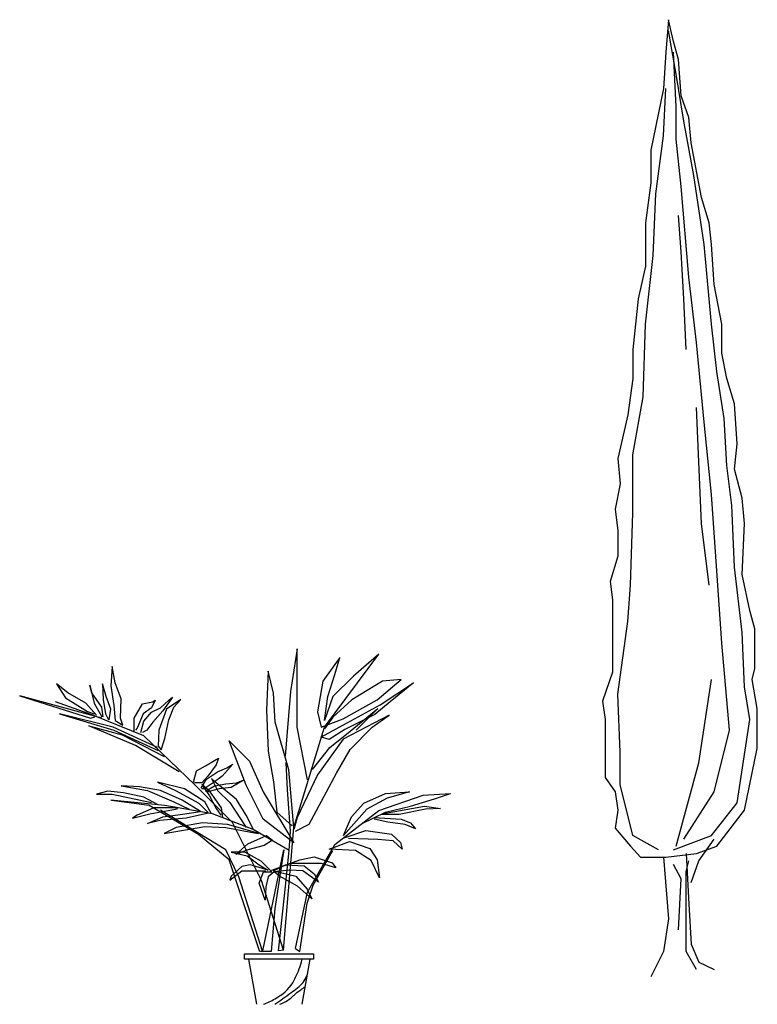
# Model space of a CAD drawing. Units: inches. Extents: x 73676 to 257410, y 51573 to 97787.
# Drawn here: x 81544 to 85268, y 64054 to 69027 of the extents above; entities that cross this region are included whole.
import ezdxf

# ---------------------------------------------------------------- set-up
doc = ezdxf.new("R2010")
doc.units = ezdxf.units.IN
doc.header["$MEASUREMENT"] = 0
doc.layers.get('0').update_dxf_attribs({"color": 2})
doc.layers.add('NOITHAT', color=144, linetype='Continuous')

# ---------------------------------------------------------------- blocks, each defined once
blk = doc.blocks.new('A$C15C505CB')
at = {"color": 116}
for p, q in [((1135.7, 254.4), (1483.4, 254.4)), ((1135.7, 227.4), (1135.7, 254.4)), ((1483.4, 254.4), (1483.4, 227.4)), ((1483.4, 227.4), (1135.7, 227.4)), ((1154.6, 227.4), (1195.3, 0)), ((1464.6, 227.4), (1423.9, 0))]:
    blk.add_line(p, q, dxfattribs=at)
for points in [[(1452.8, 1132.9), (1401.2, 1399.4), (1401.2, 1622.9), (1401.2, 1794.8), (1366.8, 1579.9), (1349.6, 1356.4), (1341, 1253.3)], [(1332.4, 273.4), (1384, 892.2), (1538.8, 1399.4), (1814, 1769), (1685, 1657.2), (1581.8, 1554.1), (1538.8, 1433.8), (1556, 1554.1), (1590.4, 1665.8), (1616.2, 1751.8), (1530.2, 1631.5), (1504.4, 1476.7), (1521.6, 1399.4), (1633.4, 1442.4), (1805.4, 1536.9), (1925.8, 1640), (1831.2, 1631.5), (1676.4, 1536.9), (1581.8, 1450.9), (1538.8, 1390.8)], [(520.7, 1410.4), (509.3, 1444.5), (513.1, 1543.3), (482.7, 1623.1), (467.5, 1706.7), (459.9, 1607.9), (475.1, 1509.1), (482.7, 1433.1), (520.7, 1410.4)], [(1384, 892.2), (1358.2, 1184.5), (1289.4, 1425.2), (1280.8, 1571.3), (1255, 1683), (1246.4, 1485.3), (1255, 1279), (1280.8, 1124.3), (1298, 969.6), (1375.4, 900.8)], [(387.7, 1459.7), (334.5, 1520.5), (243.2, 1573.7), (186.2, 1619.3), (231.8, 1547.1), (342.1, 1478.7), (376.3, 1467.3)], [(421.9, 1452.1), (414.3, 1501.5), (364.9, 1573.7), (353.5, 1611.7), (376.3, 1520.5), (414.3, 1452.1)], [(452.3, 1436.9), (459.9, 1490.1), (437.1, 1554.7), (418.1, 1619.3), (421.9, 1539.5), (433.3, 1467.3), (448.5, 1436.9)], [(1520.3, 1349.6), (1653.3, 1421.7), (1820.5, 1512.9), (1987.8, 1623.1), (1869.9, 1528.1), (1793.9, 1463.5), (1641.9, 1387.6), (1562.1, 1338.2), (1524.1, 1349.6)], [(414.3, 1444.5), (0, 1558.5), (357.3, 1444.5), (380.1, 1452.1)], [(611.9, 1372.4), (627.1, 1429.3), (665.1, 1474.9), (710.7, 1497.7), (752.5, 1535.7), (771.5, 1550.9), (722.1, 1482.5), (672.7, 1425.5), (642.3, 1383.8), (619.5, 1372.4)], [(1332.4, 273.4), (1220.6, 625.8), (1074.4, 918), (885.2, 1107.1), (627.2, 1356.4), (369.2, 1459.5), (180, 1528.3)], [(577.7, 1380), (577.7, 1444.5), (619.5, 1516.7), (672.7, 1528.1), (684.1, 1535.7), (665.1, 1497.7), (623.3, 1467.3), (592.9, 1395.2), (585.3, 1383.8)], [(714.5, 1285), (733.5, 1342), (752.5, 1436.9), (779.1, 1501.5), (813.3, 1539.5), (741.1, 1490.1), (703.1, 1383.8), (699.3, 1304), (714.5, 1285)], [(1478.5, 1186.2), (1565.9, 1296.4), (1668.5, 1380), (1809.1, 1493.9), (1698.9, 1383.8)], [(695.5, 1296.4), (471.3, 1399), (201.4, 1467.3), (475.1, 1383.8), (699.3, 1281.2)], [(1392.6, 875), (1461.4, 909.4), (1599, 1167.3), (1667.8, 1287.6), (1779.6, 1399.4), (1865.6, 1459.5), (1633.4, 1339.2), (1504.4, 1158.7), (1401.2, 943.8), (1384, 883.6)], [(805.7, 1174.8), (585.3, 1307.8), (349.7, 1406.6), (516.9, 1361), (729.7, 1250.8)], [(1384, 814.9), (1229.2, 935.2), (1143.2, 1107.1), (1057.2, 1330.6), (1160.4, 1227.5), (1229.2, 1072.7), (1384, 814.9)], [(878, 1121.6), (893.2, 1178.6), (938.8, 1205.2), (984.4, 1231.8), (1003.4, 1243.2), (992, 1209), (950.2, 1152), (919.8, 1117.8), (881.8, 1117.8)], [(916, 1091.3), (942.6, 1136.8), (999.6, 1174.8), (1045.2, 1193.8), (1075.6, 1212.8), (1022.4, 1152), (976.8, 1117.8), (931.2, 1087.5), (919.8, 1087.5)], [(1332.4, 273.4), (1307.4, 270.7), (1337.8, 548), (1360.6, 776), (1368.2, 874.7), (1353, 1083.7), (1345.4, 1220.4)], [(912.2, 973.5), (820.9, 1030.5), (710.7, 1079.9), (604.3, 1098.9), (513.1, 1102.7), (646.1, 1079.9), (779.1, 1022.9), (855.2, 984.9)], [(969.2, 962.1), (935, 1022.9), (832.3, 1087.5), (695.5, 1121.6), (786.7, 1079.9), (904.6, 1015.3), (950.2, 969.7)], [(1026.2, 943.1), (1018.6, 992.5), (961.6, 1072.3), (919.8, 1110.3), (957.8, 1053.3), (992, 988.7), (1014.8, 954.5)], [(938.8, 1076.1), (984.4, 1102.7), (1041.4, 1114), (1094.6, 1117.8), (1132.6, 1133), (1068, 1095.1), (1007.2, 1087.5), (950.2, 1072.3), (942.6, 1072.3)], [(1178.2, 886.1), (1144, 954.5), (1094.6, 1034.3), (992, 1117.8), (969.2, 1140.6), (999.6, 1079.9), (1060.4, 1019.1), (1144, 893.7)], [(699.3, 1007.7), (627.1, 1045.7), (524.5, 1068.5), (444.7, 1076.1), (387.7, 1060.9), (467.5, 1060.9), (665.1, 1019.1)], [(1392.6, 282), (1452.8, 565.6), (1590.4, 806.3), (1814, 978.2), (2037.6, 1055.6), (2175.2, 1064.2)], [(1634.3, 851.9), (1676.1, 946.9), (1736.9, 1015.3), (1847.1, 1064.7), (1968.8, 1072.3), (1854.7, 1041.9), (1752.1, 984.9), (1634.3, 851.9)], [(1729.3, 912.7), (1847.1, 969.7), (1972.6, 1000.1), (2094.2, 1038.1), (2175.2, 1064.2)], [(1360.6, 776), (1178.2, 882.3), (973, 962.1), (733.5, 1003.9), (459.9, 1030.5)], [(1212, 264.8), (1057.2, 728.9), (902.4, 857.9), (653, 1004), (463.8, 1029.8)], [(1828.1, 962.1), (2044.8, 1000.1), (2124.6, 988.7), (2048.6, 984.9), (1915.5, 958.3), (1828.1, 958.3)], [(794.3, 992.5), (676.5, 992.5), (592.9, 954.5), (570.1, 939.3), (657.5, 962.1), (786.7, 984.9), (798.1, 988.7)], [(954, 965.9), (840, 939.3), (706.9, 927.9), (646.1, 912.7), (722.1, 946.9), (809.5, 958.3), (912.2, 973.5)], [(1227.6, 263.1), (1106, 643), (1041.4, 779.8), (710.7, 981.1)], [(1208.6, 863.3), (1049, 908.9), (923.6, 916.5), (790.5, 893.7), (729.7, 863.3), (935, 897.5), (1041.4, 893.7), (1204.8, 863.3)], [(1790.1, 943.1), (1926.9, 935.5), (1972.6, 916.5), (1999.2, 886.1), (1945.9, 908.9), (1858.5, 920.3), (1790.1, 935.5)], [(1246.6, 851.9), (1277, 829.1), (1235.2, 802.6), (1151.6, 779.8), (1090.8, 757), (1151.6, 810.1), (1246.6, 851.9)], [(1638.1, 840.5), (1748.3, 878.5), (1877.5, 859.5), (1923.1, 817.7), (1930.7, 783.6), (1885.1, 825.3), (1809.1, 832.9), (1660.9, 836.7)], [(1562.1, 783.6), (1664.7, 821.5), (1767.3, 787.4), (1805.3, 730.4), (1816.7, 639.2), (1774.9, 726.6), (1695.1, 776), (1562.1, 783.6)], [(1280.8, 673.4), (1394.9, 646.8), (1451.9, 582.2), (1474.7, 532.8), (1402.5, 597.4), (1311.2, 646.8), (1284.6, 669.6), (1254.2, 643), (1242.8, 593.6), (1239, 525.2), (1208.6, 612.6), (1231.4, 669.6), (1273.2, 669.6), (1220, 722.8), (1136.4, 768.4), (1068, 768.4), (1147.8, 749.4), (1208.6, 703.8), (1254.2, 677.2), (1163, 703.8), (1121.2, 696.2), (1068, 646.8), (1060.4, 627.8), (1121.2, 673.4), (1242.8, 673.4)], [(1227.6, 270.7), (1334, 779.8), (1288.4, 483.5), (1269.4, 266.9), (1216.2, 266.9)], [(1392.6, 282), (1413.9, 266.9), (1451.9, 510), (1482.3, 601.2), (1581.1, 776)], [(1273.2, 677.2), (1413.9, 730.4), (1486.1, 745.6), (1577.3, 715.2), (1596.3, 688.6), (1524.1, 711.4), (1448.1, 711.4), (1364.4, 711.4)], [(1280.8, 673.4), (1341.6, 703.8), (1436.7, 700), (1486.1, 658.2), (1508.9, 616.4), (1429.1, 673.4), (1364.4, 677.2), (1284.6, 669.6)]]:
    blk.add_lwpolyline(points, dxfattribs=at)
for points in [[(1230.2, 0), (1289.2, 27.5), (1378.4, 109.1), (1392, 136.3), (1411.7, 178.7), (1426.8, 227.4)], [(1287.7, 0), (1369.3, 57.8), (1402.6, 83.4), (1431.3, 110.6), (1449.7, 144.7)], [(1313.4, 0), (1352.7, 20), (1382.9, 44.2), (1399.6, 59.3), (1425.3, 77.4), (1439.7, 88.6)]]:
    blk.add_spline(points, degree=3, dxfattribs=at)
blk = doc.blocks.new('A$C3A2632C2')
at = {"color": 116}
for p, q in [((333.2, 4833.8), (320.3, 4669)), ((358.8, 4724), (333.2, 4833.8)), ((371.6, 4559.2), (333.2, 4778.9)), ((384.4, 4632.4), (358.8, 4724)), ((320.3, 4669), (307.5, 4485.9)), ((371.6, 4394.4), (358.8, 4669)), ((397.2, 4449.3), (384.4, 4632.4)), ((410, 4321.1), (371.6, 4559.2)), ((307.5, 4485.9), (243.5, 4174.7)), ((307.5, 4247.9), (320.3, 4485.9)), ((435.6, 4339.4), (397.2, 4449.3)), ((371.6, 4229.6), (371.6, 4394.4)), ((448.5, 4211.3), (435.6, 4339.4)), ((461.3, 4046.5), (410, 4321.1)), ((269.1, 3954.9), (307.5, 4247.9)), ((397.2, 3991.6), (371.6, 4229.6)), ((499.7, 3936.6), (448.5, 4211.3)), ((243.5, 4174.7), (243.5, 4009.9)), ((512.5, 3698.6), (461.3, 4046.5)), ((243.5, 4009.9), (217.8, 3808.5)), ((435.6, 3533.8), (397.2, 3991.6)), ((256.3, 3643.7), (269.1, 3954.9)), ((538.2, 3808.5), (499.7, 3936.6)), ((397.2, 3662), (384.4, 3845.1)), ((217.8, 3808.5), (217.8, 3588.7)), ((551, 3698.6), (538.2, 3808.5)), ((551, 3295.8), (512.5, 3698.6)), ((563.8, 3497.2), (551, 3698.6)), ((217.8, 3295.8), (256.3, 3643.7)), ((410, 3424), (397.2, 3662)), ((217.8, 3588.7), (179.4, 3424)), ((474.1, 3204.2), (435.6, 3533.8)), ((602.2, 3295.8), (563.8, 3497.2)), ((179.4, 3424), (153.8, 3167.6)), ((422.9, 3167.6), (410, 3424)), ((205, 2929.6), (217.8, 3295.8)), ((576.6, 3057.8), (551, 3295.8)), ((602.2, 3149.3), (602.2, 3295.8)), ((512.5, 2801.4), (474.1, 3204.2)), ((153.8, 3167.6), (153.8, 3021.1)), ((627.9, 3021.1), (602.2, 3149.3)), ((615, 2819.7), (576.6, 3057.8)), ((153.8, 3021.1), (128.2, 2838)), ((666.3, 2893), (627.9, 3021.1)), ((153.8, 2636.6), (205, 2929.6)), ((679.1, 2691.6), (666.3, 2893)), ((128.2, 2838), (76.9, 2618.3)), ((486.9, 2600), (474.1, 2874.7)), ((551, 2435.2), (512.5, 2801.4)), ((627.9, 2581.7), (615, 2819.7)), ((666.3, 2563.4), (679.1, 2691.6)), ((153.8, 2343.7), (153.8, 2636.6)), ((76.9, 2618.3), (89.7, 2490.2)), ((499.7, 2288.7), (486.9, 2600)), ((653.5, 2380.3), (627.9, 2581.7)), ((704.7, 2416.9), (666.3, 2563.4)), ((89.7, 2490.2), (64.1, 2362)), ((576.6, 2050.7), (551, 2435.2)), ((717.6, 2288.7), (704.7, 2416.9)), ((64.1, 2362), (76.9, 2252.1)), ((141, 1977.5), (153.8, 2343.7)), ((666.3, 2069), (653.5, 2380.3)), ((538.2, 1977.5), (499.7, 2288.7)), ((704.7, 2032.4), (717.6, 2288.7)), ((76.9, 2252.1), (76.9, 2124)), ((76.9, 2124), (38.5, 1995.8)), ((602.2, 1684.5), (576.6, 2050.7)), ((704.7, 1739.4), (666.3, 2069)), ((38.5, 1995.8), (51.3, 1904.2)), ((743.2, 1849.3), (704.7, 2032.4)), ((128.2, 1794.4), (141, 1977.5)), ((51.3, 1904.2), (51.3, 1739.4)), ((768.8, 1757.8), (743.2, 1849.3)), ((76.9, 1428.2), (128.2, 1794.4)), ((768.8, 1702.8), (768.8, 1757.8)), ((51.3, 1739.4), (51.3, 1538)), ((717.6, 1464.8), (704.7, 1739.4)), ((768.8, 1556.3), (768.8, 1702.8)), ((640.7, 1245.1), (602.2, 1684.5)), ((756, 1501.4), (768.8, 1556.3)), ((51.3, 1538), (0, 1391.6)), ((486.9, 1080.3), (551, 1501.4)), ((781.6, 1354.9), (756, 1501.4)), ((743.2, 1300), (717.6, 1464.8)), ((89.7, 1135.2), (76.9, 1428.2)), ((0, 1391.6), (12.8, 1300)), ((781.6, 1153.5), (781.6, 1354.9)), ((12.8, 1300), (12.8, 1153.5)), ((679.1, 878.9), (743.2, 1300)), ((563.8, 933.8), (640.7, 1245.1)), ((12.8, 1153.5), (12.8, 1007)), ((717.6, 842.3), (781.6, 1153.5)), ((89.7, 970.4), (89.7, 1135.2)), ((371.6, 659.2), (486.9, 1080.3)), ((12.8, 1007), (64.1, 933.8)), ((153.8, 714.1), (89.7, 970.4)), ((64.1, 933.8), (76.9, 842.3)), ((410, 695.8), (563.8, 933.8)), ((551, 714.1), (679.1, 878.9)), ((76.9, 842.3), (64.1, 750.7)), ((576.6, 659.2), (717.6, 842.3)), ((64.1, 750.7), (141, 659.2)), ((281.9, 640.9), (153.8, 714.1)), ((358.8, 640.9), (551, 714.1)), ((141, 659.2), (192.2, 604.2)), ((474.1, 622.5), (576.6, 659.2)), ((486.9, 585.9), (563.8, 695.8)), ((192.2, 604.2), (320.3, 604.2)), ((307.5, 604.2), (333.2, 293)), ((320.3, 604.2), (474.1, 622.5)), ((422.9, 622.5), (435.6, 366.2)), ((397.2, 494.4), (358.8, 567.6)), ((422.9, 531), (435.6, 585.9)), ((448.5, 476.1), (486.9, 585.9)), ((422.9, 366.2), (422.9, 531)), ((384.4, 238), (397.2, 494.4)), ((422.9, 128.2), (422.9, 366.2)), ((435.6, 366.2), (448.5, 164.8)), ((333.2, 293), (307.5, 128.2)), ((448.5, 164.8), (486.9, 73.2)), ((307.5, 128.2), (243.5, 0)), ((474.1, 36.6), (422.9, 128.2)), ((486.9, 73.2), (563.8, 36.6))]:
    blk.add_line(p, q, dxfattribs=at)

msp = doc.modelspace()

# ---------------------------------------------------------------- block references
at = {"layer": 'NOITHAT'}
for name, p in [('A$C3A2632C2', (84486.3139, 64193.1231)), ('A$C15C505CB', (81543.5374, 64054.1876))]:
    msp.add_blockref(name, p, dxfattribs=at)

doc.saveas('drawing.dxf')
